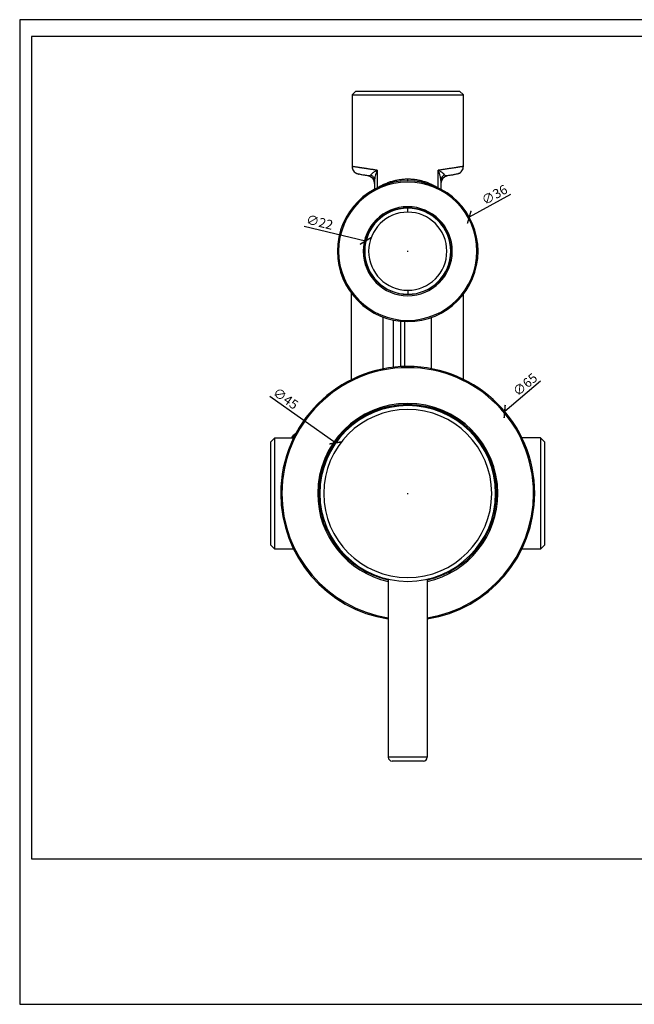
# Model space of a CAD drawing. Units: inches. Extents: x 0 to 356, y 0 to 252.
# Drawn here: x 0 to 157, y 0 to 252 of the extents above; entities that cross this region are included whole.
import ezdxf

# ---------------------------------------------------------------- set-up
doc = ezdxf.new("R2010")
doc.units = ezdxf.units.IN
doc.header["$MEASUREMENT"] = 0
doc.layers.get('Defpoints').update_dxf_attribs({"color": 251})
doc.styles.add('Text_Std', font='arial.ttf')
doc.dimstyles.new('Dim_Std', dxfattribs={"dimscale": 1.2, "dimtxt": 2, "dimasz": 2, "dimexe": 2, "dimexo": 2, "dimgap": 0.5, "dimtad": 1, "dimdec": 0, "dimzin": 0, "dimdsep": 46, "dimtxsty": 'Text_Std', "dimblk": 'ARCHTICK', "dimcen": 0.09, "dimclrd": 256, "dimclre": 256, "dimclrt": 256, "dimadec": 0, "dimazin": 0, "dimtfac": 1, "dimtdec": 0, "dimtofl": 0, "dimtmove": 0, "dimatfit": 3, "dimldrblk": 'CLOSEDBLANK', "dimfxl": 1, "dimtolj": 1, "dimtzin": 0, "dimlwd": -1, "dimlwe": -1, "dimarcsym": 1})

# ---------------------------------------------------------------- blocks, each defined once
blk = doc.blocks.new('_ArchTick')
at = {"color": 0, "linetype": 'ByBlock', "const_width": 0.15}
blk.add_lwpolyline([(-0.5, -0.5), (0.5, 0.5)], dxfattribs=at)
blk = doc.blocks.new('*D53')
at = {"transparency": 16777216}
for p, q in [((125.59, 207.29), (115.05, 201.46)), ((99.2, 192.74), (99.41, 192.74)), ((99.31, 192.63), (99.31, 192.85))]:
    blk.add_line(p, q, dxfattribs=at)
at = {"layer": 'Defpoints', "color": 0, "transparency": 16777216}
for p in [(115.05, 201.46), (83.56, 184.02)]:
    blk.add_point(p, dxfattribs=at)
at = {"transparency": 16777216, "xscale": 2.4, "yscale": 2.4, "zscale": 2.4, "rotation": 208.971180137192}
blk.add_blockref('_ArchTick', (115.05, 201.46), dxfattribs=at)
at = {"transparency": 16777216, "insert": (121.51, 207.19), "char_height": 2.4, "attachment_point": 5, "rotation": 28.9712, "style": 'Text_Std'}
blk.add_mtext('\\A1;∅36', dxfattribs=at)
blk = doc.blocks.new('_ClosedBlank')
at = {"color": 0, "linetype": 'ByBlock', "lineweight": -2}
for p, q in [((-1, 0.17), (0, 0)), ((-1, 0.17), (-1, -0.17)), ((0, 0), (-1, -0.17))]:
    blk.add_line(p, q, dxfattribs=at)
blk = doc.blocks.new('*D54')
at = {"transparency": 16777216}
for p, q in [((72.81, 199.19), (88.52, 195.37)), ((99.2, 192.74), (99.41, 192.74)), ((99.31, 192.63), (99.31, 192.85))]:
    blk.add_line(p, q, dxfattribs=at)
at = {"layer": 'Defpoints', "color": 0, "transparency": 16777216}
for p in [(88.52, 195.37), (110.09, 190.11)]:
    blk.add_point(p, dxfattribs=at)
at = {"transparency": 16777216, "xscale": 2.4, "yscale": 2.4, "zscale": 2.4, "rotation": 346.3143689467323}
blk.add_blockref('_ArchTick', (88.52, 195.37), dxfattribs=at)
at = {"transparency": 16777216, "insert": (76.77, 200.18), "char_height": 2.4, "attachment_point": 5, "rotation": 346.3144, "style": 'Text_Std'}
blk.add_mtext('\\A1;∅22', dxfattribs=at)
blk = doc.blocks.new('*D55')
at = {"transparency": 16777216}
for p, q in [((133.33, 159.52), (124.12, 151.73)), ((99.2, 130.74), (99.41, 130.74)), ((99.31, 130.63), (99.31, 130.85))]:
    blk.add_line(p, q, dxfattribs=at)
at = {"layer": 'Defpoints', "color": 0, "transparency": 16777216}
for p in [(124.12, 151.73), (74.49, 109.75)]:
    blk.add_point(p, dxfattribs=at)
at = {"transparency": 16777216, "xscale": 2.4, "yscale": 2.4, "zscale": 2.4, "rotation": 220.2233701699303}
blk.add_blockref('_ArchTick', (124.12, 151.73), dxfattribs=at)
at = {"transparency": 16777216, "insert": (129.34, 158.62), "char_height": 2.4, "attachment_point": 5, "rotation": 40.2234, "style": 'Text_Std'}
blk.add_mtext('\\A1;∅65', dxfattribs=at)
blk = doc.blocks.new('*D56')
at = {"transparency": 16777216}
for p, q in [((64.02, 155.61), (80.91, 143.7)), ((99.2, 130.74), (99.41, 130.74)), ((99.31, 130.63), (99.31, 130.85))]:
    blk.add_line(p, q, dxfattribs=at)
at = {"layer": 'Defpoints', "color": 0, "transparency": 16777216}
for p in [(80.91, 143.7), (117.7, 117.78)]:
    blk.add_point(p, dxfattribs=at)
at = {"transparency": 16777216, "xscale": 2.4, "yscale": 2.4, "zscale": 2.4, "rotation": 324.8261218245117}
blk.add_blockref('_ArchTick', (80.91, 143.7), dxfattribs=at)
at = {"transparency": 16777216, "insert": (68.08, 155.06), "char_height": 2.4, "attachment_point": 5, "rotation": 324.8261, "style": 'Text_Std'}
blk.add_mtext('\\A1;∅45', dxfattribs=at)

msp = doc.modelspace()

# ---------------------------------------------------------------- linework, layer by layer
at = {"color": 7, "linetype": 'Continuous', "lineweight": 25}
for p, q in [((86.06, 233.74), (85.05, 232.74)), ((85.06, 232.74), (85.06, 214.43)), ((109.81, 233.74), (109.81, 233.74)), ((113.56, 232.74), (112.55, 233.74)), ((113.56, 214.43), (113.56, 232.74)), ((86.73, 212.46), (86.05, 212.7)), ((109.46, 212.03), (109.16, 212.04)), ((112.56, 212.7), (111.89, 212.46)), ((90.78, 211.03), (90.81, 210.83)), ((90.79, 211.03), (90.82, 211.11)), ((90.84, 211.1), (90.81, 210.83)), ((90.81, 210.83), (90.81, 208.61)), ((107.81, 210.83), (107.77, 211.1)), ((107.77, 211.1), (107.81, 210.83)), ((107.79, 211.11), (107.82, 211.03)), ((107.84, 211.03), (107.81, 210.83)), ((107.81, 210.83), (107.81, 208.61)), ((99.31, 202.74), (99.31, 203.74)), ((81.61, 192.74), (81.31, 192.74)), ((88.21, 192.74), (87.91, 192.74)), ((110.41, 192.74), (110.71, 192.74)), ((117.01, 192.74), (117.31, 192.74)), ((84.81, 182.07), (84.81, 159.83)), ((99.31, 182.74), (99.31, 181.74)), ((113.56, 159.95), (113.56, 181.74)), ((97.56, 163.19), (97.56, 174.82)), ((64.31, 143.99), (65.31, 144.99)), ((65.31, 144.99), (70.17, 144.99)), ((133.31, 144.99), (128.45, 144.99)), ((134.31, 143.99), (133.31, 144.99)), ((67.11, 130.74), (66.81, 130.74)), ((131.51, 130.74), (131.81, 130.74)), ((64.31, 117.49), (65.31, 116.49)), ((70.17, 116.49), (65.31, 116.49)), ((133.31, 116.49), (128.44, 116.49)), ((134.31, 117.49), (133.31, 116.49)), ((94.31, 108.8), (94.31, 63.24)), ((104.31, 108.8), (104.31, 63.24)), ((104.31, 63.24), (94.31, 63.24)), ((103.31, 62.24), (95.31, 62.24))]:
    msp.add_line(p, q, dxfattribs=at)
at = {"color": 8, "linetype": 'Continuous', "lineweight": 25}
for p, q in [((91.48, 213.46), (91.48, 208.95)), ((107.13, 208.95), (107.13, 213.46)), ((99.31, 210.74), (99.31, 211.24)), ((93.06, 162.63), (93.06, 175.86)), ((95.56, 175.13), (95.56, 162.98)), ((98.56, 163.23), (98.56, 174.76)), ((105.31, 175.83), (105.31, 162.67)), ((69.53, 144.99), (69.68, 145.1)), ((69.68, 145.1), (70.3, 145.27))]:
    msp.add_line(p, q, dxfattribs=at)
at = {"color": 7, "linetype": 'Continuous', "lineweight": 18}
for p, q in [((88.21, 192.74), (88.31, 192.74)), ((110.41, 192.74), (110.31, 192.74))]:
    msp.add_line(p, q, dxfattribs=at)
at = {"color": 7, "linetype": 'Continuous', "lineweight": 25}
for centre, radius, start, end in [((88.81, 210.06), 2, 0, 79.9999), ((109.81, 210.06), 2, 100, 180), ((99.31, 192.74), 18, 0, 180), ((99.31, 192.74), 17.7, 0, 180), ((99.31, 192.74), 11.4, 0, 180), ((99.31, 192.74), 11.1, 0, 180), ((99.31, 192.74), 11, 90, 270), ((99.31, 192.74), 10, 90, 270), ((99.31, 192.74), 11, 270, 90), ((99.31, 192.74), 10, 270, 90), ((99.31, 192.74), 18, 180, 0), ((99.31, 192.74), 17.7, 180, 0), ((99.31, 192.74), 11.4, 180, 0), ((99.31, 130.74), 32.5, 0, 180), ((99.31, 130.74), 32.2, 0, 180), ((99.31, 130.74), 23.05, 0, 180), ((99.31, 130.74), 22.75, 0, 180), ((99.31, 130.74), 22.5, 0, 180), ((99.31, 130.74), 21.5, 0, 180), ((99.31, 130.74), 32.5, 180, 261.1501), ((99.31, 130.74), 32.2, 180, 261.067), ((99.31, 130.74), 23.05, 180, 257.4718), ((99.31, 130.74), 22.5, 180, 0), ((99.31, 130.74), 21.5, 180, 0), ((99.31, 130.74), 23.05, 282.5282, 0), ((99.31, 130.74), 32.2, 278.933, 0), ((99.31, 130.74), 32.5, 278.8499, 0), ((95.31, 63.24), 1, 180, 270), ((103.31, 63.24), 1, 270, 0)]:
    msp.add_arc(centre, radius, start, end, dxfattribs=at)
at = {"color": 7, "linetype": 'Continuous', "lineweight": 18}
for centre, radius, start, end in [((99.31, 192.74), 11.1, 180, 0), ((99.31, 130.74), 22.75, 180, 257.3039), ((99.31, 130.74), 22.75, 282.6961, 0)]:
    msp.add_arc(centre, radius, start, end, dxfattribs=at)
at = {"color": 7, "linetype": 'Continuous', "lineweight": 25}
for points, knots in [([(85.06, 232.74), (85.06, 232.74), (85.43, 232.74), (86.85, 232.74), (87.91, 232.74), (90.55, 232.74), (92.13, 232.74), (95.58, 232.74), (97.44, 232.74), (99.31, 232.74)], [0, 0, 0, 0, 0.25, 0.25, 0.5, 0.5, 0.75, 0.75, 1, 1, 1, 1]), ([(86.06, 233.74), (86.06, 233.74), (86.06, 233.74), (86.08, 233.74), (86.1, 233.74), (86.14, 233.74), (86.18, 233.74), (86.24, 233.74), (86.36, 233.74), (86.61, 233.74), (87.04, 233.74), (87.6, 233.74), (88.49, 233.74), (89.88, 233.74), (91.56, 233.74), (93.05, 233.74), (94.23, 233.74), (95.45, 233.74), (96.51, 233.74), (97.36, 233.74), (98.01, 233.74), (98.66, 233.74), (99.09, 233.74), (99.31, 233.74)], [0, 0, 0, 0, 0.017896, 0.03576, 0.053604, 0.071443, 0.089292, 0.107164, 0.125074, 0.187574, 0.250101, 0.312601, 0.375128, 0.500004, 0.62488, 0.687381, 0.749908, 0.812408, 0.874935, 0.906234, 0.937461, 0.968691, 1, 1, 1, 1]), ([(99.31, 233.74), (99.43, 233.74), (99.68, 233.74), (100.05, 233.74), (100.42, 233.74), (100.79, 233.74), (101.16, 233.74), (101.53, 233.74), (102.2, 233.74), (103.16, 233.74), (104.38, 233.74), (105.56, 233.74), (107.05, 233.74), (108.74, 233.74), (110.12, 233.74), (111.01, 233.74), (111.57, 233.74), (112.01, 233.74), (112.27, 233.74), (112.42, 233.74), (112.5, 233.74), (112.55, 233.74), (112.55, 233.74), (112.56, 233.74)], [0, 0, 0, 0, 0.0179, 0.035765, 0.053611, 0.07145, 0.089298, 0.107167, 0.125073, 0.187574, 0.250101, 0.312601, 0.375128, 0.500004, 0.62488, 0.687381, 0.749908, 0.812408, 0.874935, 0.906229, 0.937454, 0.968686, 1, 1, 1, 1]), ([(99.31, 232.74), (101.17, 232.74), (103.04, 232.74), (106.48, 232.74), (108.06, 232.74), (110.7, 232.74), (111.76, 232.74), (113.19, 232.74), (113.56, 232.74), (113.56, 232.74)], [0, 0, 0, 0, 0.25, 0.25, 0.5, 0.5, 0.75, 0.75, 1, 1, 1, 1]), ([(85.07, 214.43), (85.07, 214.31), (85.07, 214), (85.25, 213.52), (85.57, 213.03), (85.89, 212.81), (86.05, 212.7)], [0, 0, 0, 0, 0.17156, 0.443887, 0.723896, 1, 1, 1, 1]), ([(112.56, 212.7), (112.72, 212.81), (113.04, 213.03), (113.36, 213.52), (113.54, 214), (113.54, 214.31), (113.54, 214.43)], [0, 0, 0, 0, 0.276104, 0.556113, 0.82844, 1, 1, 1, 1]), ([(86.05, 212.7), (86.09, 212.69), (86.15, 212.67), (86.51, 212.59), (87.04, 212.48), (87.76, 212.34), (88.56, 212.19), (89.18, 212.08), (89.45, 212.03)], [0, 0, 0, 0, 0.175647, 0.350691, 0.525127, 0.698959, 0.872189, 1, 1, 1, 1]), ([(89.15, 212.03), (88.74, 212.1), (87.92, 212.25), (87.15, 212.38), (86.73, 212.46), (86.75, 212.45), (86.76, 212.45)], [0, 0, 0, 0, 0.281179, 0.561309, 0.840524, 1, 1, 1, 1]), ([(89.87, 212.29), (89.77, 212.15), (89.66, 212.08), (89.42, 212.01), (89.29, 212.01), (89.15, 212.03)], [0, 0, 0, 0, 0.5, 0.5, 1, 1, 1, 1]), ([(91.48, 213.46), (91.44, 213.43), (91.34, 213.38), (91.19, 213.3), (91.03, 213.2), (90.84, 213.09), (90.63, 212.95), (90.42, 212.8), (90.24, 212.66), (90.09, 212.54), (89.96, 212.41), (89.9, 212.33), (89.87, 212.29)], [0, 0, 0, 0, 0.060821, 0.129305, 0.205465, 0.289327, 0.420035, 0.550954, 0.659049, 0.770104, 0.883828, 1, 1, 1, 1]), ([(108.74, 212.29), (108.73, 212.31), (108.7, 212.35), (108.64, 212.42), (108.57, 212.49), (108.49, 212.56), (108.41, 212.63), (108.31, 212.71), (108.17, 212.82), (107.99, 212.95), (107.73, 213.11), (107.44, 213.29), (107.23, 213.4), (107.13, 213.46)], [0, 0, 0, 0, 0.060209, 0.121745, 0.184617, 0.248822, 0.314337, 0.381125, 0.449141, 0.579964, 0.710754, 0.865077, 1, 1, 1, 1]), ([(109.16, 212.03), (109.43, 212.08), (110.05, 212.19), (110.85, 212.34), (111.57, 212.48), (112.11, 212.59), (112.46, 212.67), (112.53, 212.69), (112.56, 212.7)], [0, 0, 0, 0, 0.127813, 0.301043, 0.474874, 0.64931, 0.824354, 1, 1, 1, 1]), ([(111.85, 212.45), (111.87, 212.46), (111.91, 212.46), (111.52, 212.4), (110.75, 212.26), (109.89, 212.11), (109.46, 212.03)], [0, 0, 0, 0, 0.11951, 0.411987, 0.705415, 1, 1, 1, 1]), ([(91.48, 208.95), (91.57, 209), (91.76, 209.12), (92.04, 209.28), (92.32, 209.44), (92.6, 209.59), (92.88, 209.73), (93.17, 209.87), (93.68, 210.1), (94.42, 210.39), (95.27, 210.66), (95.97, 210.85), (96.52, 210.97), (97.08, 211.07), (97.63, 211.14), (98.19, 211.2), (98.75, 211.23), (99.12, 211.24), (99.31, 211.24)], [0, 0, 0, 0, 0.042775, 0.084922, 0.12645, 0.167366, 0.207678, 0.247396, 0.286529, 0.41632, 0.541602, 0.608941, 0.675511, 0.741399, 0.806698, 0.8715, 0.935902, 1, 1, 1, 1]), ([(99.31, 211.24), (99.41, 211.24), (99.63, 211.24), (99.96, 211.23), (100.28, 211.21), (100.61, 211.18), (100.93, 211.15), (101.26, 211.11), (101.58, 211.06), (101.9, 211), (102.23, 210.94), (102.55, 210.87), (102.87, 210.79), (103.42, 210.64), (104.2, 210.39), (105.01, 210.07), (105.66, 209.76), (106.16, 209.51), (106.65, 209.24), (106.97, 209.05), (107.13, 208.95)], [0, 0, 0, 0, 0.037361, 0.074811, 0.112371, 0.150059, 0.187894, 0.225896, 0.264084, 0.302475, 0.341089, 0.379942, 0.419052, 0.458437, 0.583701, 0.713491, 0.782354, 0.853029, 0.925563, 1, 1, 1, 1]), ([(64.31, 117.49), (64.31, 117.49), (64.31, 117.49), (64.31, 117.51), (64.31, 117.53), (64.31, 117.57), (64.31, 117.62), (64.31, 117.67), (64.31, 117.8), (64.31, 118.04), (64.31, 118.48), (64.31, 119.04), (64.31, 119.93), (64.31, 121.31), (64.31, 123.33), (64.31, 125.64), (64.31, 128.14), (64.31, 130.74), (64.31, 133.34), (64.31, 135.84), (64.31, 138.15), (64.31, 140.17), (64.31, 141.55), (64.31, 142.44), (64.31, 143), (64.31, 143.44), (64.31, 143.7), (64.31, 143.85), (64.31, 143.93), (64.31, 143.98), (64.31, 143.99), (64.31, 143.99)], [0, 0, 0, 0, 0.008954, 0.017891, 0.026819, 0.035743, 0.044671, 0.05361, 0.062568, 0.093833, 0.125112, 0.156378, 0.187657, 0.250126, 0.312595, 0.375064, 0.437533, 0.500002, 0.562471, 0.62494, 0.687409, 0.749878, 0.812347, 0.843613, 0.874892, 0.906157, 0.937436, 0.953094, 0.968715, 0.984338, 1, 1, 1, 1]), ([(65.31, 116.49), (65.31, 116.49), (65.31, 116.86), (65.31, 118.29), (65.31, 119.34), (65.31, 121.98), (65.31, 123.56), (65.31, 127.01), (65.31, 128.87), (65.31, 132.6), (65.31, 134.47), (65.31, 137.92), (65.31, 139.5), (65.31, 142.13), (65.31, 143.19), (65.31, 144.62), (65.31, 144.99), (65.31, 144.99)], [0, 0, 0, 0, 0.125, 0.125, 0.25, 0.25, 0.375, 0.375, 0.5, 0.5, 0.625, 0.625, 0.75, 0.75, 0.875, 0.875, 1, 1, 1, 1]), ([(70.69, 146.11), (70.36, 145.89), (69.9, 145.59), (69.61, 145.12), (69.54, 144.99)], [0, 0, 0, 0, 0.721023, 1, 1, 1, 1]), ([(133.31, 144.99), (133.31, 144.99), (133.31, 144.62), (133.31, 143.19), (133.31, 142.13), (133.31, 139.5), (133.31, 137.92), (133.31, 134.47), (133.31, 132.6), (133.31, 128.87), (133.31, 127.01), (133.31, 123.56), (133.31, 121.98), (133.31, 119.34), (133.31, 118.29), (133.31, 116.86), (133.31, 116.49), (133.31, 116.49)], [0, 0, 0, 0, 0.125, 0.125, 0.25, 0.25, 0.375, 0.375, 0.5, 0.5, 0.625, 0.625, 0.75, 0.75, 0.875, 0.875, 1, 1, 1, 1]), ([(134.31, 143.99), (134.31, 143.99), (134.31, 143.99), (134.31, 143.97), (134.31, 143.94), (134.31, 143.91), (134.31, 143.86), (134.31, 143.8), (134.31, 143.68), (134.31, 143.44), (134.31, 143), (134.31, 142.44), (134.31, 141.55), (134.31, 140.17), (134.31, 138.15), (134.31, 135.84), (134.31, 133.34), (134.31, 130.74), (134.31, 128.14), (134.31, 125.64), (134.31, 123.33), (134.31, 121.31), (134.31, 119.93), (134.31, 119.04), (134.31, 118.48), (134.31, 118.04), (134.31, 117.78), (134.31, 117.63), (134.31, 117.55), (134.31, 117.5), (134.31, 117.49), (134.31, 117.49)], [0, 0, 0, 0, 0.008954, 0.017891, 0.026819, 0.035743, 0.044671, 0.05361, 0.062568, 0.093833, 0.125112, 0.156378, 0.187657, 0.250126, 0.312595, 0.375064, 0.437533, 0.500002, 0.562471, 0.62494, 0.687409, 0.749878, 0.812347, 0.843613, 0.874892, 0.906157, 0.937436, 0.953094, 0.968715, 0.984338, 1, 1, 1, 1])]:
    msp.add_open_spline(points, degree=3, knots=knots, dxfattribs=at)
at = {"color": 8, "linetype": 'Continuous', "lineweight": 25}
for points, knots in [([(91.48, 213.46), (91.38, 213.47), (91.17, 213.5), (90.87, 213.55), (90.57, 213.6), (90.28, 213.64), (90, 213.68), (89.73, 213.72), (89.46, 213.76), (89.21, 213.8), (88.96, 213.84), (88.72, 213.88), (88.49, 213.91), (88.26, 213.95), (88.04, 213.98), (87.84, 214.01), (87.64, 214.04), (87.44, 214.07), (87.26, 214.1), (87.08, 214.12), (86.92, 214.15), (86.69, 214.18), (86.43, 214.22), (86.14, 214.27), (85.88, 214.31), (85.66, 214.34), (85.47, 214.37), (85.32, 214.39), (85.2, 214.41), (85.12, 214.42), (85.07, 214.43), (85.06, 214.43), (85.06, 214.43)], [0, 0, 0, 0, 0.026771, 0.053369, 0.079793, 0.106043, 0.13212, 0.158023, 0.183753, 0.20931, 0.234693, 0.259902, 0.284937, 0.309799, 0.334486, 0.359, 0.383341, 0.407507, 0.4315, 0.455318, 0.478962, 0.502432, 0.55309, 0.60355, 0.65381, 0.70387, 0.753729, 0.803388, 0.852845, 0.902099, 0.951151, 1, 1, 1, 1]), ([(113.56, 214.43), (113.55, 214.43), (113.55, 214.43), (113.54, 214.43), (113.51, 214.42), (113.47, 214.42), (113.43, 214.41), (113.37, 214.4), (113.3, 214.39), (113.22, 214.38), (113.13, 214.37), (113.03, 214.35), (112.92, 214.34), (112.8, 214.32), (112.67, 214.3), (112.53, 214.28), (112.38, 214.25), (112.21, 214.23), (112.04, 214.2), (111.82, 214.17), (111.53, 214.12), (111.17, 214.07), (110.78, 214.01), (110.35, 213.95), (109.89, 213.88), (109.41, 213.8), (108.88, 213.72), (108.33, 213.64), (107.75, 213.55), (107.34, 213.49), (107.13, 213.46)], [0, 0, 0, 0, 0.027111, 0.054285, 0.081522, 0.108822, 0.136186, 0.163612, 0.191102, 0.218654, 0.246269, 0.273946, 0.301686, 0.329488, 0.357352, 0.385279, 0.413268, 0.441319, 0.469431, 0.497606, 0.544731, 0.592549, 0.64106, 0.690263, 0.740157, 0.790744, 0.842022, 0.89399, 0.946649, 1, 1, 1, 1]), ([(89.87, 212.29), (90, 212.2), (90.28, 212.03), (90.57, 211.67), (90.75, 211.33), (90.77, 211.11), (90.78, 211.03)], [0, 0, 0, 0, 0.279237, 0.567639, 0.856044, 1, 1, 1, 1]), ([(91.48, 213.46), (91.28, 212.95), (90.95, 212.14), (90.87, 211.38), (90.84, 211.1)], [0, 0, 0, 0, 0.625083, 1, 1, 1, 1]), ([(107.77, 211.1), (107.74, 211.38), (107.66, 212.14), (107.33, 212.95), (107.13, 213.46)], [0, 0, 0, 0, 0.374925, 1, 1, 1, 1]), ([(108.74, 212.29), (108.61, 212.21), (108.35, 212.04), (108.05, 211.69), (107.87, 211.34), (107.85, 211.11), (107.84, 211.03)], [0, 0, 0, 0, 0.268738, 0.553215, 0.845239, 1, 1, 1, 1]), ([(109.16, 212.04), (109.13, 212.04), (108.99, 212.03), (108.85, 212.17), (108.74, 212.29)], [0, 0, 0, 0, 0.203261, 1, 1, 1, 1]), ([(69.68, 145.1), (69.86, 145.34), (70.14, 145.69), (70.52, 145.92), (70.64, 146)], [0, 0, 0, 0, 0.671253, 1, 1, 1, 1])]:
    msp.add_open_spline(points, degree=3, knots=knots, dxfattribs=at)
at = {"layer": 'Defpoints'}
for points in [[(0, 0), (356.4, 0), (356.4, 252), (0, 252)], [(353.4, 247.68), (3, 247.68), (3, 37.2), (353.4, 37.2)]]:
    msp.add_lwpolyline(points, close=True, dxfattribs=at)

# ---------------------------------------------------------------- dimensions: what is measured, and where the dimension line sits
for p1, p2, picture, middle in [((83.56, 184.02), (115.05, 201.46), '*D53', (121.51, 207.19)), ((74.49, 109.75), (124.12, 151.73), '*D55', (129.34, 158.62))]:
    dim = msp.add_diameter_dim_2p(p1=p1, p2=p2, dimstyle='Dim_Std')
    dim.commit()
    dim.dimension.update_dxf_attribs({"geometry": picture, "text_midpoint": middle})
for p1, p2, picture, middle in [((110.09, 190.11), (88.52, 195.37), '*D54', (76.32, 198.34)), ((117.7, 117.78), (80.91, 143.7), '*D56', (66.99, 153.51))]:
    dim = msp.add_diameter_dim_2p(p1=p1, p2=p2, dimstyle='Dim_Std')
    dim.commit()
    dim.dimension.update_dxf_attribs({"geometry": picture, "text_midpoint": middle, "dimtype": 163})

doc.saveas('drawing.dxf')
